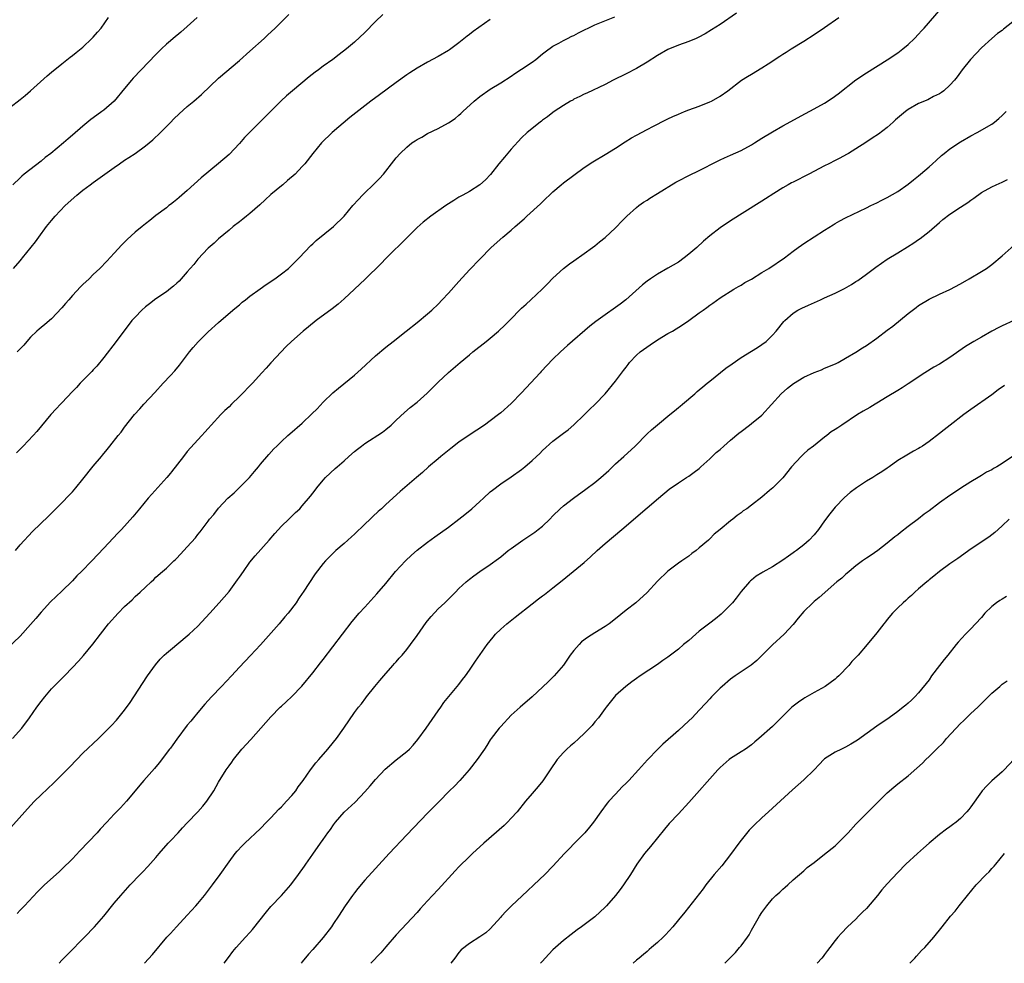
# Model space of a CAD drawing. Units: inches. Extents: x 2586000 to 2589000, y 1545000 to 1548000.
# Drawn here: x 2586567 to 2586755, y 1545000 to 1545181 of the extents above; entities that cross this region are included whole.
import ezdxf

# ---------------------------------------------------------------- set-up
doc = ezdxf.new("R2010")
doc.units = ezdxf.units.IN
doc.header["$MEASUREMENT"] = 0
doc.layers.add('LD25861545_10ft', color=9, linetype='Continuous')

msp = doc.modelspace()

# ---------------------------------------------------------------- linework, layer by layer
at = {"layer": 'LD25861545_10ft'}
for points, elevation in [([(2586704.16, 1545181.84), (2586701, 1545179.66), (2586699.37, 1545178.63), (2586698.11, 1545177.89), (2586696.81, 1545177.19), (2586696.39, 1545177), (2586695, 1545176.41), (2586693, 1545175.7), (2586691, 1545174.87), (2586689, 1545173.74), (2586687, 1545172.46), (2586685, 1545171.27), (2586684.48, 1545171), (2586683.53, 1545170.47), (2586683, 1545170.2), (2586680.53, 1545169), (2586679, 1545168.2), (2586675.46, 1545166.54), (2586675, 1545166.34), (2586674.12, 1545165.88), (2586673, 1545165.35), (2586672.78, 1545165.22), (2586672.38, 1545165), (2586671, 1545164.15), (2586669.22, 1545163), (2586669, 1545162.84), (2586667.98, 1545162.02), (2586667, 1545161.35), (2586666.81, 1545161.19), (2586666.52, 1545161), (2586664.09, 1545159), (2586663, 1545157.96), (2586661, 1545155.81), (2586659.69, 1545154.31), (2586658.62, 1545153), (2586657.04, 1545150.96), (2586656.08, 1545149.92), (2586655, 1545148.99), (2586653, 1545147.74), (2586651.73, 1545147), (2586651, 1545146.6), (2586650.01, 1545145.99), (2586648.51, 1545145), (2586645.64, 1545143), (2586644.16, 1545141.84), (2586643, 1545140.81), (2586641.12, 1545139), (2586637, 1545134.87), (2586636.09, 1545133.91), (2586633.06, 1545130.94), (2586632.04, 1545129.96), (2586631, 1545129.02), (2586629, 1545127.15), (2586627.85, 1545126.15), (2586626.72, 1545125.28), (2586623.65, 1545123), (2586622.18, 1545121.82), (2586621.19, 1545121), (2586618.95, 1545119), (2586617.95, 1545118.05), (2586615, 1545114.94), (2586614.07, 1545113.93), (2586613.29, 1545113), (2586611.51, 1545111), (2586609, 1545108.46), (2586607.49, 1545107), (2586607, 1545106.5), (2586606.21, 1545105.79), (2586605.42, 1545105), (2586603.57, 1545103), (2586603, 1545102.36), (2586602.38, 1545101.62), (2586601.81, 1545101), (2586601, 1545100.16), (2586599, 1545097.92), (2586598.25, 1545097), (2586595.96, 1545094.04), (2586595.76, 1545093.81), (2586595.08, 1545093), (2586592.23, 1545089.77), (2586591.52, 1545089), (2586589.83, 1545087), (2586588.56, 1545085.44), (2586586.4, 1545083), (2586585.7, 1545082.3), (2586583, 1545079.46), (2586580.74, 1545077), (2586578.77, 1545075), (2586577.87, 1545074.13), (2586577, 1545073.23), (2586575, 1545071.23), (2586572.82, 1545069.18), (2586571, 1545067.21), (2586569.98, 1545066.02), (2586569, 1545064.81), (2586567, 1545062.59), (2586563, 1545058.85)], 8210), ([(2586564.66, 1545025.34), (2586569, 1545030.19), (2586569.76, 1545031), (2586571, 1545032.23), (2586573.46, 1545034.54), (2586575, 1545036.05), (2586576.47, 1545037.53), (2586577.84, 1545039), (2586579, 1545040.2), (2586582, 1545043), (2586584.5, 1545045.5), (2586585.46, 1545046.54), (2586587, 1545048.43), (2586588.07, 1545049.93), (2586588.74, 1545051), (2586591.38, 1545055), (2586592.88, 1545057.12), (2586593.8, 1545058.2), (2586594.59, 1545059), (2586595, 1545059.37), (2586595.76, 1545060), (2586599, 1545062.67), (2586599.37, 1545063), (2586601, 1545064.54), (2586603.32, 1545067), (2586605.13, 1545069), (2586607, 1545071.18), (2586608.64, 1545073.36), (2586609, 1545073.88), (2586609.75, 1545075), (2586611, 1545076.74), (2586612, 1545078), (2586614.68, 1545081), (2586615.74, 1545082.26), (2586617, 1545083.66), (2586618.42, 1545085), (2586619.73, 1545086.27), (2586620.52, 1545087), (2586621, 1545087.53), (2586622.59, 1545089.41), (2586623.46, 1545090.54), (2586623.8, 1545091), (2586625, 1545092.45), (2586625.48, 1545093), (2586627.33, 1545094.67), (2586627.66, 1545095), (2586629, 1545096.15), (2586629.93, 1545097), (2586631, 1545097.94), (2586631.61, 1545098.39), (2586632.35, 1545099), (2586633, 1545099.49), (2586636.36, 1545101.64), (2586637, 1545102.15), (2586638.01, 1545103), (2586639, 1545103.96), (2586640.56, 1545105.44), (2586641.66, 1545106.34), (2586643, 1545107.41), (2586644.89, 1545109.11), (2586647, 1545111.25), (2586649, 1545113.08), (2586651.26, 1545115), (2586653, 1545116.45), (2586653.68, 1545117), (2586656.24, 1545119), (2586657, 1545119.62), (2586658.6, 1545121), (2586659.83, 1545122.17), (2586660.67, 1545123), (2586663, 1545125.35), (2586663.84, 1545126.16), (2586664.79, 1545127), (2586666.95, 1545129), (2586667.97, 1545130.03), (2586669, 1545131.12), (2586671, 1545132.96), (2586672.15, 1545133.85), (2586673, 1545134.47), (2586675, 1545135.86), (2586676.57, 1545137), (2586677, 1545137.33), (2586677.92, 1545138.08), (2586679, 1545138.92), (2586681, 1545140.78), (2586681.22, 1545141), (2586682.08, 1545141.92), (2586683.13, 1545143), (2586685, 1545144.67), (2586685.42, 1545145), (2586686.34, 1545145.66), (2586687, 1545146.06), (2586687.56, 1545146.44), (2586689, 1545147.3), (2586692.51, 1545149.49), (2586693, 1545149.77), (2586695, 1545150.8), (2586697, 1545151.75), (2586700.48, 1545153.52), (2586701, 1545153.74), (2586701.85, 1545154.15), (2586703, 1545154.65), (2586705, 1545155.58), (2586707, 1545156.65), (2586707.59, 1545157), (2586709, 1545157.9), (2586711, 1545159.14), (2586713, 1545160.27), (2586717.37, 1545162.63), (2586719, 1545163.5), (2586721, 1545164.64), (2586722.44, 1545165.56), (2586723.6, 1545166.4), (2586727, 1545169.07), (2586729, 1545170.44), (2586733, 1545172.93), (2586735, 1545174.25), (2586736, 1545175), (2586737, 1545175.83), (2586738.2, 1545177), (2586739, 1545177.83), (2586739.55, 1545178.45), (2586740.05, 1545179), (2586743.29, 1545182.71)], 8230), ([(2586565, 1545163.78), (2586567, 1545165.31), (2586567.94, 1545166.06), (2586569, 1545166.95), (2586572.17, 1545169.83), (2586573, 1545170.55), (2586575, 1545172.16), (2586576.59, 1545173.41), (2586577, 1545173.71), (2586577.7, 1545174.3), (2586579, 1545175.35), (2586580.75, 1545177), (2586581, 1545177.26), (2586581.81, 1545178.19), (2586582.49, 1545179), (2586583.92, 1545181)], 8150), ([(2586565.53, 1545043), (2586567.32, 1545045), (2586568.82, 1545047), (2586570.21, 1545049), (2586571, 1545050.09), (2586571.7, 1545051), (2586573, 1545052.5), (2586575.51, 1545055), (2586577, 1545056.64), (2586578.16, 1545057.84), (2586579.1, 1545058.9), (2586580.94, 1545061.06), (2586582.37, 1545063), (2586583.94, 1545065), (2586585.77, 1545067), (2586587, 1545068.26), (2586588.42, 1545069.58), (2586589, 1545070.18), (2586589.95, 1545071), (2586591, 1545072.01), (2586592.07, 1545073), (2586592.57, 1545073.43), (2586593, 1545073.87), (2586594.25, 1545075), (2586595, 1545075.65), (2586595.76, 1545076.36), (2586596.44, 1545077), (2586596.74, 1545077.26), (2586597, 1545077.52), (2586598.34, 1545079), (2586599, 1545079.7), (2586600.55, 1545081.45), (2586601, 1545082.04), (2586601.45, 1545082.55), (2586603, 1545084.64), (2586603.28, 1545085), (2586604.08, 1545085.92), (2586605, 1545087.1), (2586606.78, 1545089), (2586607.96, 1545090.04), (2586609, 1545091.04), (2586610.93, 1545093), (2586611.89, 1545094.11), (2586612.61, 1545095), (2586613, 1545095.5), (2586614.61, 1545097.39), (2586615.57, 1545098.43), (2586616.17, 1545099), (2586617, 1545099.84), (2586618.27, 1545101), (2586618.64, 1545101.36), (2586621, 1545103.36), (2586622.87, 1545105.13), (2586623.86, 1545106.14), (2586625, 1545107.37), (2586626.84, 1545109.16), (2586627.92, 1545110.08), (2586631, 1545112.54), (2586632.28, 1545113.72), (2586635, 1545116.28), (2586637, 1545117.94), (2586638.39, 1545119), (2586640.87, 1545121), (2586643, 1545122.65), (2586645, 1545124.29), (2586645.78, 1545125), (2586647, 1545126.17), (2586647.81, 1545127), (2586649, 1545128.27), (2586651, 1545130.5), (2586653, 1545132.69), (2586655, 1545134.78), (2586657.16, 1545137), (2586659.4, 1545139), (2586661, 1545140.28), (2586661.77, 1545141), (2586663.49, 1545142.51), (2586663.99, 1545143), (2586666.62, 1545145.38), (2586667.65, 1545146.35), (2586668.31, 1545147), (2586669, 1545147.64), (2586670.55, 1545149), (2586671, 1545149.36), (2586673, 1545150.83), (2586675, 1545152.28), (2586676.64, 1545153.36), (2586679, 1545154.77), (2586681, 1545156.02), (2586682.81, 1545157.19), (2586684.05, 1545157.95), (2586685, 1545158.5), (2586687, 1545159.59), (2586688.22, 1545160.22), (2586690.6, 1545161.4), (2586691, 1545161.62), (2586691.96, 1545162.04), (2586693, 1545162.54), (2586694.19, 1545163), (2586695, 1545163.34), (2586697, 1545164.07), (2586699, 1545164.84), (2586699.34, 1545165), (2586701, 1545165.96), (2586702.44, 1545167), (2586705.09, 1545169), (2586706.25, 1545169.75), (2586707, 1545170.18), (2586709, 1545171.39), (2586710.17, 1545172.17), (2586712.4, 1545173.6), (2586713, 1545174.02), (2586713.63, 1545174.37), (2586714.57, 1545175), (2586717, 1545176.47), (2586719, 1545177.76), (2586721, 1545179.08), (2586723.72, 1545181)], 8220), ([(2586600.88, 1545181), (2586599, 1545179.27), (2586597.77, 1545178.23), (2586596.27, 1545177), (2586595.76, 1545176.56), (2586595, 1545175.9), (2586594.04, 1545175), (2586593, 1545173.96), (2586590.14, 1545171), (2586588.62, 1545169.38), (2586588.29, 1545169), (2586587, 1545167.42), (2586584.97, 1545165), (2586583, 1545163.27), (2586582.67, 1545163), (2586581.68, 1545162.32), (2586580.54, 1545161.46), (2586579, 1545160.2), (2586577, 1545158.46), (2586576.2, 1545157.8), (2586575.31, 1545157), (2586572.85, 1545155), (2586571.8, 1545154.2), (2586571, 1545153.54), (2586567.78, 1545151), (2586567.35, 1545150.65), (2586567, 1545150.34), (2586565.61, 1545149)], 8160), ([(2586565.75, 1545133), (2586567, 1545134.45), (2586567.27, 1545134.73), (2586567.48, 1545135), (2586569.93, 1545138.07), (2586570.57, 1545139), (2586572.05, 1545141), (2586573, 1545142.19), (2586573.68, 1545143), (2586575.6, 1545145), (2586577.83, 1545147), (2586579, 1545147.94), (2586580.38, 1545149), (2586581, 1545149.46), (2586585, 1545152.3), (2586586.03, 1545153), (2586587, 1545153.68), (2586587.81, 1545154.19), (2586589, 1545155.01), (2586591, 1545156.47), (2586592.38, 1545157.62), (2586593.86, 1545159), (2586595.76, 1545160.93), (2586596.41, 1545161.59), (2586597.44, 1545162.56), (2586599, 1545163.95), (2586600.22, 1545165), (2586601.7, 1545166.3), (2586605, 1545169.39), (2586609, 1545172.79), (2586611, 1545174.56), (2586613.7, 1545177), (2586614.35, 1545177.65), (2586615.82, 1545179), (2586617, 1545180.19), (2586618.43, 1545181.57)], 8170), ([(2586566.12, 1545079), (2586567, 1545080.07), (2586569.38, 1545082.62), (2586572.43, 1545085.57), (2586575, 1545088.12), (2586576.41, 1545089.59), (2586577, 1545090.24), (2586577.66, 1545091), (2586579, 1545092.68), (2586581, 1545095.13), (2586582.56, 1545097), (2586582.77, 1545097.23), (2586583.67, 1545098.33), (2586584.16, 1545099), (2586585.77, 1545101), (2586586.33, 1545101.67), (2586587, 1545102.58), (2586588.92, 1545105), (2586589.91, 1545106.09), (2586590.69, 1545107), (2586592.76, 1545109.24), (2586594.41, 1545111), (2586595.76, 1545112.48), (2586596.6, 1545113.4), (2586597.51, 1545114.49), (2586597.92, 1545115), (2586599.43, 1545117), (2586600.13, 1545117.87), (2586601.06, 1545118.94), (2586603, 1545120.84), (2586605, 1545122.61), (2586607.74, 1545125), (2586608.4, 1545125.6), (2586609, 1545126.05), (2586609.5, 1545126.5), (2586610.17, 1545127), (2586611, 1545127.66), (2586612.92, 1545129.08), (2586614.1, 1545129.9), (2586615.77, 1545131), (2586617, 1545131.94), (2586618.34, 1545133), (2586619, 1545133.61), (2586619.7, 1545134.3), (2586620.43, 1545135), (2586622.64, 1545137.36), (2586623, 1545137.67), (2586623.67, 1545138.33), (2586627.01, 1545141), (2586629, 1545142.98), (2586630.71, 1545145), (2586631.79, 1545146.21), (2586632.54, 1545147), (2586633, 1545147.45), (2586634.61, 1545149), (2586635.79, 1545150.21), (2586636.53, 1545151), (2586637, 1545151.62), (2586638.1, 1545153), (2586639, 1545154.18), (2586639.72, 1545155), (2586641, 1545156.22), (2586642, 1545157), (2586642.62, 1545157.38), (2586643, 1545157.66), (2586643.88, 1545158.12), (2586645, 1545158.79), (2586647, 1545159.76), (2586649, 1545160.83), (2586650.3, 1545161.7), (2586651, 1545162.29), (2586651.37, 1545162.63), (2586651.72, 1545163), (2586653.9, 1545165), (2586655, 1545165.9), (2586657, 1545167.31), (2586659, 1545168.53), (2586661, 1545169.79), (2586661.71, 1545170.29), (2586663, 1545171.11), (2586665, 1545172.47), (2586665.72, 1545173), (2586667, 1545174.03), (2586667.53, 1545174.47), (2586669, 1545175.51), (2586670.09, 1545176.09), (2586671, 1545176.62), (2586671.79, 1545177), (2586672.59, 1545177.41), (2586673, 1545177.59), (2586673.91, 1545178.09), (2586677, 1545179.61), (2586680.84, 1545181.16)], 8200), ([(2586636.42, 1545181.58), (2586635, 1545180.22), (2586633, 1545178.17), (2586631, 1545176.31), (2586629.45, 1545175), (2586628.08, 1545173.92), (2586626.86, 1545173), (2586625, 1545171.71), (2586624.1, 1545171), (2586623.46, 1545170.54), (2586622.33, 1545169.67), (2586619.13, 1545167), (2586618, 1545166), (2586616.96, 1545165.04), (2586612.87, 1545161), (2586610.9, 1545159), (2586609.97, 1545158.03), (2586609, 1545156.89), (2586607, 1545154.8), (2586605, 1545153.05), (2586601.66, 1545150.34), (2586599, 1545147.92), (2586597.95, 1545147), (2586597.43, 1545146.57), (2586597, 1545146.17), (2586596.36, 1545145.64), (2586595.76, 1545145.2), (2586595.48, 1545145), (2586595, 1545144.6), (2586593, 1545143.09), (2586591.84, 1545142.16), (2586591, 1545141.55), (2586590.35, 1545141), (2586589, 1545139.94), (2586587.46, 1545138.54), (2586586.47, 1545137.53), (2586585, 1545135.89), (2586583.62, 1545134.38), (2586582.28, 1545133), (2586581, 1545131.81), (2586580.19, 1545131), (2586579, 1545129.9), (2586578.56, 1545129.44), (2586577, 1545127.79), (2586576.3, 1545127), (2586575.71, 1545126.29), (2586575, 1545125.45), (2586573, 1545123.33), (2586571.75, 1545122.25), (2586571, 1545121.7), (2586570.62, 1545121.38), (2586570.19, 1545121), (2586569, 1545119.86), (2586568.25, 1545119), (2586567.69, 1545118.31), (2586567, 1545117.6), (2586566.46, 1545117)], 8180), ([(2586657, 1545180.61), (2586653.69, 1545178.31), (2586653, 1545177.76), (2586652.56, 1545177.44), (2586651, 1545176.14), (2586649.18, 1545174.82), (2586649, 1545174.7), (2586647, 1545173.56), (2586645, 1545172.48), (2586643, 1545171.33), (2586641.57, 1545170.43), (2586641, 1545170.05), (2586639, 1545168.59), (2586635.81, 1545166.19), (2586634.15, 1545165), (2586630.11, 1545161.89), (2586626.75, 1545159), (2586624.7, 1545157), (2586623.01, 1545154.99), (2586621.49, 1545153), (2586621, 1545152.48), (2586619.66, 1545151), (2586618.21, 1545149.79), (2586617.26, 1545149), (2586617, 1545148.81), (2586615, 1545147.14), (2586613.91, 1545146.09), (2586612.87, 1545145.13), (2586611, 1545143.51), (2586610.32, 1545143), (2586609.6, 1545142.4), (2586609, 1545141.92), (2586607.78, 1545141), (2586607, 1545140.31), (2586605, 1545138.62), (2586604.17, 1545137.83), (2586603, 1545136.86), (2586601, 1545134.73), (2586600.24, 1545133.76), (2586599.57, 1545133), (2586599, 1545132.32), (2586597.42, 1545130.58), (2586597, 1545130.17), (2586596.38, 1545129.62), (2586595.76, 1545129.13), (2586595, 1545128.53), (2586593, 1545127.14), (2586591.77, 1545126.23), (2586591, 1545125.62), (2586590.29, 1545125), (2586589, 1545123.69), (2586588.38, 1545123), (2586585.38, 1545119), (2586583, 1545115.94), (2586581.7, 1545114.3), (2586581, 1545113.58), (2586580.73, 1545113.27), (2586579, 1545111.54), (2586578.48, 1545111), (2586577.8, 1545110.2), (2586577, 1545109.43), (2586575, 1545107.29), (2586574.7, 1545107), (2586573.91, 1545106.09), (2586572.89, 1545105), (2586570.2, 1545101.8), (2586569.48, 1545101), (2586567.61, 1545099), (2586566.32, 1545097.68)], 8190), ([(2586757, 1545180.18), (2586755.24, 1545178.76), (2586755, 1545178.55), (2586754.07, 1545177.93), (2586753, 1545177), (2586751, 1545175.21), (2586748.93, 1545173), (2586747.32, 1545171), (2586746.35, 1545169.65), (2586745.83, 1545169), (2586745, 1545168.06), (2586743.84, 1545167), (2586743.36, 1545166.64), (2586743, 1545166.42), (2586741.87, 1545165.87), (2586740.73, 1545165.27), (2586739, 1545164.54), (2586737, 1545163.42), (2586736.45, 1545163), (2586734.59, 1545161.41), (2586734.1, 1545161), (2586733, 1545159.99), (2586731.3, 1545158.7), (2586730.11, 1545157.89), (2586728.9, 1545157.1), (2586727, 1545155.88), (2586725.57, 1545155), (2586725.21, 1545154.79), (2586723.92, 1545154.08), (2586723, 1545153.62), (2586721.81, 1545153), (2586721, 1545152.6), (2586717.98, 1545151), (2586715, 1545149.5), (2586714.66, 1545149.34), (2586714.05, 1545149), (2586713, 1545148.4), (2586711.3, 1545147.3), (2586709.7, 1545146.3), (2586709, 1545145.83), (2586708.47, 1545145.53), (2586703, 1545142.08), (2586701, 1545140.77), (2586699, 1545139.24), (2586697.8, 1545138.2), (2586696.54, 1545137), (2586695, 1545135.7), (2586694.09, 1545135), (2586693, 1545134.21), (2586690.98, 1545133.02), (2586689, 1545131.92), (2586687.64, 1545131), (2586687, 1545130.54), (2586686.16, 1545129.84), (2586682.95, 1545127), (2586681.85, 1545126.15), (2586681, 1545125.53), (2586679, 1545124.12), (2586677.2, 1545122.8), (2586676.07, 1545121.93), (2586671.75, 1545118.25), (2586670.42, 1545117), (2586669, 1545115.6), (2586666.76, 1545113.24), (2586666.55, 1545113), (2586663, 1545109.17), (2586661, 1545107.16), (2586659, 1545105.38), (2586658.55, 1545105), (2586657, 1545103.82), (2586655.9, 1545103), (2586652.95, 1545101.05), (2586651, 1545099.72), (2586649.45, 1545098.55), (2586647.53, 1545097), (2586647, 1545096.53), (2586645.18, 1545095), (2586644.05, 1545093.95), (2586642.89, 1545093), (2586639.73, 1545090.27), (2586637, 1545087.78), (2586636.2, 1545087), (2586635.55, 1545086.45), (2586634.52, 1545085.48), (2586634.03, 1545085), (2586633, 1545084.05), (2586631, 1545082.12), (2586630.41, 1545081.59), (2586629.71, 1545081), (2586629, 1545080.34), (2586627.44, 1545079), (2586625.44, 1545077), (2586625, 1545076.49), (2586623.45, 1545074.55), (2586621.17, 1545071), (2586621, 1545070.75), (2586620.26, 1545069.74), (2586619.82, 1545069), (2586618.32, 1545067), (2586617.67, 1545066.33), (2586616.6, 1545065), (2586613, 1545060.95), (2586611.11, 1545058.89), (2586609, 1545056.66), (2586607.45, 1545055), (2586605.56, 1545053), (2586603.63, 1545051), (2586602.38, 1545049.62), (2586601, 1545048.01), (2586600.17, 1545047), (2586599.66, 1545046.34), (2586599, 1545045.55), (2586597, 1545042.9), (2586596.21, 1545041.79), (2586595.76, 1545041.2), (2586595.6, 1545041), (2586593.61, 1545038.39), (2586592.7, 1545037.3), (2586590.65, 1545035), (2586589.92, 1545034.08), (2586589, 1545033.02), (2586587.34, 1545031), (2586586.23, 1545029.77), (2586585, 1545028.52), (2586583.59, 1545027), (2586582.33, 1545025.67), (2586581.72, 1545025), (2586578.45, 1545021.55), (2586577, 1545020.01), (2586575, 1545018), (2586574.47, 1545017.53), (2586571.69, 1545015), (2586571.33, 1545014.67), (2586570.35, 1545013.65), (2586567.83, 1545011), (2586567, 1545010.16), (2586566.44, 1545009.56)], 8240), ([(2586574.45, 1545000), (2586575, 1545000.61), (2586576.17, 1545001.83), (2586579.31, 1545005), (2586581.23, 1545007), (2586582.99, 1545009), (2586585, 1545011.49), (2586586.28, 1545013), (2586588.06, 1545015), (2586589.95, 1545017), (2586590.48, 1545017.52), (2586591.45, 1545018.55), (2586593, 1545020.27), (2586593.61, 1545021), (2586595.35, 1545023), (2586595.76, 1545023.44), (2586597.22, 1545025), (2586598.1, 1545025.9), (2586599, 1545026.88), (2586601.04, 1545029), (2586601.95, 1545030.05), (2586602.74, 1545031), (2586604.05, 1545033), (2586605, 1545034.64), (2586606.47, 1545037), (2586607, 1545037.77), (2586607.52, 1545038.48), (2586607.84, 1545039), (2586609.45, 1545041), (2586611.15, 1545042.85), (2586615, 1545047.2), (2586616.75, 1545049), (2586617, 1545049.24), (2586617.94, 1545050.06), (2586619, 1545051.06), (2586620.95, 1545053.05), (2586623, 1545055.59), (2586624.48, 1545057.52), (2586625, 1545058.16), (2586630.59, 1545065.41), (2586631.92, 1545067), (2586633, 1545068.19), (2586635.31, 1545070.69), (2586637, 1545072.71), (2586638.86, 1545075), (2586640.74, 1545077), (2586641.9, 1545078.1), (2586643, 1545079.05), (2586645, 1545080.6), (2586646.39, 1545081.61), (2586649, 1545083.46), (2586651, 1545084.98), (2586652.11, 1545085.89), (2586653.49, 1545087), (2586655, 1545088.37), (2586655.73, 1545089), (2586657, 1545090.23), (2586657.43, 1545090.57), (2586659, 1545091.78), (2586661, 1545093.1), (2586663, 1545094.53), (2586663.59, 1545095), (2586665, 1545096.22), (2586665.87, 1545097), (2586666.46, 1545097.54), (2586667, 1545098.11), (2586669, 1545099.95), (2586671, 1545101.49), (2586671.89, 1545102.11), (2586673, 1545103.06), (2586675, 1545104.95), (2586676.01, 1545105.99), (2586677.08, 1545107), (2586678.97, 1545109), (2586681, 1545111.39), (2586682.52, 1545113.48), (2586683, 1545114.1), (2586683.37, 1545114.63), (2586683.67, 1545115), (2586685, 1545116.37), (2586685.7, 1545117), (2586687.62, 1545118.38), (2586689, 1545119.29), (2586691, 1545120.51), (2586691.86, 1545121), (2586693.8, 1545122.2), (2586695, 1545123.04), (2586697, 1545124.49), (2586697.73, 1545125), (2586698.46, 1545125.54), (2586699, 1545125.96), (2586699.63, 1545126.37), (2586701, 1545127.34), (2586703.64, 1545129), (2586704.5, 1545129.5), (2586705, 1545129.77), (2586705.72, 1545130.28), (2586707, 1545130.96), (2586709, 1545132.19), (2586710.35, 1545133), (2586713.3, 1545135), (2586715, 1545136.31), (2586715.96, 1545137), (2586716.55, 1545137.45), (2586717, 1545137.76), (2586721, 1545140.29), (2586722.64, 1545141.36), (2586723, 1545141.58), (2586723.9, 1545142.1), (2586725, 1545142.68), (2586729, 1545144.58), (2586729.82, 1545145), (2586731, 1545145.57), (2586731.94, 1545146.06), (2586733, 1545146.58), (2586735, 1545147.74), (2586737, 1545149.13), (2586738.03, 1545149.97), (2586739, 1545150.72), (2586739.35, 1545151), (2586741, 1545152.43), (2586741.63, 1545153), (2586742.34, 1545153.66), (2586743.39, 1545154.61), (2586743.86, 1545155), (2586745, 1545155.87), (2586747, 1545157.2), (2586749, 1545158.37), (2586750.2, 1545159), (2586753, 1545160.6), (2586753.54, 1545161), (2586754.36, 1545161.65), (2586755, 1545162.24), (2586755.74, 1545163)], 8250), ([(2586590.82, 1545000), (2586592.32, 1545001.68), (2586595.11, 1545005), (2586595.76, 1545005.72), (2586596.91, 1545007), (2586599, 1545009.19), (2586600.65, 1545011), (2586601, 1545011.42), (2586602.27, 1545013), (2586603.82, 1545015), (2586605.31, 1545017), (2586607, 1545019.39), (2586608.19, 1545021), (2586608.56, 1545021.44), (2586609.51, 1545022.49), (2586610.01, 1545023), (2586613, 1545025.81), (2586614.16, 1545027), (2586615, 1545027.82), (2586616.53, 1545029.47), (2586617, 1545029.94), (2586618.01, 1545031), (2586619, 1545032.11), (2586619.75, 1545033), (2586620.25, 1545033.75), (2586621.19, 1545035), (2586622.58, 1545037), (2586623.63, 1545038.37), (2586624.16, 1545039), (2586625.89, 1545041), (2586627, 1545042.31), (2586627.55, 1545043), (2586628.96, 1545045), (2586631, 1545048), (2586631.77, 1545049), (2586632.32, 1545049.68), (2586633.18, 1545050.82), (2586633.3, 1545051), (2586634.92, 1545053), (2586635.88, 1545054.12), (2586636.6, 1545055), (2586638.35, 1545057), (2586638.64, 1545057.36), (2586639, 1545057.72), (2586639.58, 1545058.42), (2586640.1, 1545059), (2586641, 1545060.07), (2586641.74, 1545061), (2586643, 1545062.74), (2586644.75, 1545065.25), (2586645, 1545065.57), (2586645.65, 1545066.35), (2586647, 1545067.84), (2586648.28, 1545069), (2586650.32, 1545071), (2586651, 1545071.7), (2586652.37, 1545073), (2586653, 1545073.53), (2586653.84, 1545074.16), (2586654.99, 1545075), (2586657, 1545076.35), (2586658.54, 1545077.46), (2586659, 1545077.81), (2586660.44, 1545079), (2586661, 1545079.37), (2586663.25, 1545081), (2586665.51, 1545082.49), (2586666.17, 1545083), (2586667, 1545083.68), (2586668.41, 1545085), (2586669, 1545085.64), (2586670.38, 1545087), (2586671, 1545087.57), (2586672.94, 1545089.05), (2586675.28, 1545090.72), (2586677, 1545092.03), (2586678.18, 1545093), (2586679.68, 1545094.32), (2586680.41, 1545095), (2586681, 1545095.58), (2586682.57, 1545097), (2586684.75, 1545099), (2586687, 1545101.31), (2586687.89, 1545102.11), (2586689, 1545103.05), (2586691.4, 1545105), (2586692.24, 1545105.76), (2586693, 1545106.34), (2586693.36, 1545106.64), (2586693.81, 1545107), (2586696.13, 1545109), (2586696.58, 1545109.42), (2586697, 1545109.74), (2586697.67, 1545110.33), (2586698.5, 1545111), (2586699, 1545111.38), (2586702.12, 1545113.88), (2586703.27, 1545114.73), (2586705, 1545115.94), (2586707, 1545117.17), (2586708.15, 1545117.85), (2586709.8, 1545119), (2586711, 1545120.2), (2586711.75, 1545121), (2586713.19, 1545122.81), (2586713.38, 1545123), (2586715, 1545124.4), (2586715.89, 1545125), (2586716.63, 1545125.37), (2586717.93, 1545125.93), (2586720.21, 1545127), (2586721, 1545127.34), (2586723, 1545128.26), (2586724.83, 1545129.17), (2586726.12, 1545129.88), (2586727, 1545130.47), (2586727.33, 1545130.67), (2586729, 1545131.89), (2586730.78, 1545133.22), (2586733, 1545134.75), (2586735, 1545135.99), (2586736.87, 1545137.13), (2586738.1, 1545137.9), (2586739, 1545138.52), (2586739.28, 1545138.72), (2586741, 1545140.06), (2586743, 1545141.8), (2586743.66, 1545142.34), (2586745, 1545143.4), (2586747, 1545144.73), (2586748.39, 1545145.61), (2586749, 1545146.07), (2586749.57, 1545146.43), (2586751, 1545147.5), (2586753, 1545148.63), (2586753.82, 1545149), (2586755, 1545149.49), (2586756.01, 1545149.99)], 8260), ([(2586606.07, 1545000), (2586606.88, 1545001.12), (2586607.74, 1545002.26), (2586608.33, 1545003), (2586610.14, 1545005), (2586611, 1545005.91), (2586611.51, 1545006.49), (2586614.14, 1545009.86), (2586615, 1545010.88), (2586617.04, 1545013), (2586618.81, 1545015), (2586620.3, 1545017), (2586621.41, 1545018.59), (2586621.72, 1545019), (2586623, 1545020.88), (2586624.48, 1545023), (2586625, 1545023.7), (2586625.91, 1545025), (2586626.38, 1545025.62), (2586627, 1545026.53), (2586627.36, 1545027), (2586629, 1545028.91), (2586631.13, 1545030.87), (2586633, 1545032.83), (2586634.02, 1545033.98), (2586635, 1545035.16), (2586636.85, 1545037.15), (2586639, 1545038.92), (2586641, 1545040.51), (2586641.54, 1545041), (2586642.26, 1545041.74), (2586643.16, 1545042.84), (2586644.71, 1545045), (2586647, 1545048.33), (2586647.51, 1545049), (2586648.11, 1545049.89), (2586651, 1545053.37), (2586651.69, 1545054.31), (2586652.23, 1545055), (2586653, 1545056.07), (2586654.17, 1545057.83), (2586656.4, 1545061), (2586657.57, 1545062.43), (2586658.01, 1545063), (2586659, 1545063.95), (2586660.14, 1545065), (2586661.78, 1545066.22), (2586665, 1545068.81), (2586666.26, 1545069.74), (2586667, 1545070.34), (2586667.4, 1545070.6), (2586669, 1545071.83), (2586670.76, 1545073.24), (2586672.87, 1545075), (2586675, 1545076.73), (2586676.2, 1545077.8), (2586677.49, 1545079), (2586679, 1545080.36), (2586682.17, 1545083), (2586687, 1545087.19), (2586689.17, 1545089), (2586691.24, 1545090.76), (2586693, 1545091.97), (2586694.58, 1545093), (2586695, 1545093.25), (2586696, 1545094), (2586697, 1545094.72), (2586697.33, 1545095), (2586699, 1545096.53), (2586700.27, 1545097.73), (2586701, 1545098.36), (2586701.69, 1545099), (2586703, 1545100.1), (2586704.56, 1545101.44), (2586705, 1545101.8), (2586706.62, 1545103), (2586707, 1545103.32), (2586709, 1545104.92), (2586712.69, 1545109), (2586713.91, 1545110.09), (2586715.02, 1545110.98), (2586717, 1545112.18), (2586719, 1545113.07), (2586720.39, 1545113.61), (2586721, 1545113.88), (2586721.81, 1545114.19), (2586723.19, 1545114.81), (2586723.58, 1545115), (2586725, 1545115.79), (2586727, 1545116.97), (2586728.23, 1545117.77), (2586729, 1545118.23), (2586731, 1545119.62), (2586733, 1545121.14), (2586734.04, 1545121.96), (2586737, 1545124.38), (2586738.51, 1545125.49), (2586739, 1545125.88), (2586741, 1545127.12), (2586743, 1545128.05), (2586745, 1545128.94), (2586747, 1545130.02), (2586748.68, 1545131), (2586751, 1545132.39), (2586751.96, 1545133), (2586753, 1545133.73), (2586755, 1545135.41), (2586759, 1545139)], 8270), ([(2586757.2, 1545123), (2586755, 1545122.03), (2586754.34, 1545121.66), (2586753, 1545120.98), (2586751, 1545119.86), (2586749.55, 1545119), (2586747.97, 1545118.03), (2586745, 1545115.94), (2586743, 1545114.67), (2586741.93, 1545114.07), (2586740.18, 1545113), (2586737, 1545110.92), (2586735.86, 1545110.14), (2586735, 1545109.65), (2586733, 1545108.4), (2586731, 1545107.19), (2586730.67, 1545107), (2586729.63, 1545106.37), (2586728.36, 1545105.64), (2586727.31, 1545105), (2586724.3, 1545103), (2586723.51, 1545102.49), (2586723, 1545102.14), (2586722.28, 1545101.72), (2586721.41, 1545101), (2586721, 1545100.71), (2586718.85, 1545099), (2586717.79, 1545098.21), (2586717, 1545097.49), (2586716.74, 1545097.26), (2586716.48, 1545097), (2586714.63, 1545095), (2586713, 1545092.94), (2586711.09, 1545091), (2586710.46, 1545090.46), (2586709, 1545089.23), (2586707, 1545087.68), (2586706.08, 1545087), (2586705.43, 1545086.57), (2586705, 1545086.19), (2586704.29, 1545085.71), (2586703.44, 1545085), (2586703, 1545084.68), (2586700.99, 1545083), (2586699.87, 1545082.13), (2586699, 1545081.24), (2586698.74, 1545081), (2586697, 1545079.49), (2586696.39, 1545079), (2586695.59, 1545078.41), (2586695, 1545077.93), (2586693.65, 1545077), (2586693, 1545076.58), (2586691, 1545075.07), (2586689, 1545073.14), (2586687.01, 1545070.99), (2586684.83, 1545069), (2586683, 1545067.57), (2586681, 1545065.95), (2586679.75, 1545065), (2586679, 1545064.48), (2586677, 1545063.25), (2586675.63, 1545062.37), (2586674.49, 1545061.51), (2586674, 1545061), (2586673, 1545059.88), (2586672.28, 1545059), (2586671, 1545057.09), (2586669.24, 1545055), (2586669, 1545054.74), (2586668.11, 1545053.89), (2586665, 1545051.01), (2586662.7, 1545049), (2586661, 1545047.46), (2586659, 1545045.35), (2586658.71, 1545045), (2586657.16, 1545043), (2586657, 1545042.76), (2586656.33, 1545041.67), (2586655.86, 1545041), (2586654.49, 1545039), (2586652.95, 1545037.05), (2586651.14, 1545035), (2586650.12, 1545033.88), (2586649.22, 1545033), (2586647.12, 1545030.88), (2586645, 1545028.76), (2586641, 1545024.58), (2586637.61, 1545021), (2586635, 1545018.15), (2586633, 1545015.92), (2586631.67, 1545014.33), (2586631, 1545013.5), (2586630.62, 1545013), (2586629.24, 1545011), (2586627.95, 1545009), (2586627, 1545007.59), (2586626.58, 1545007), (2586625, 1545004.95), (2586623, 1545002.66), (2586622.22, 1545001.78), (2586621, 1545000.3), (2586620.77, 1545000)], 8280), ([(2586755.41, 1545110.59), (2586754.25, 1545109.75), (2586753, 1545108.82), (2586749, 1545106.01), (2586747.63, 1545105), (2586745.01, 1545102.99), (2586743.89, 1545102.11), (2586743, 1545101.37), (2586741, 1545099.85), (2586739.71, 1545099), (2586739.27, 1545098.73), (2586739, 1545098.54), (2586737.99, 1545098.01), (2586736.72, 1545097.28), (2586735, 1545096.23), (2586733.33, 1545095), (2586733, 1545094.79), (2586731.95, 1545094.05), (2586731, 1545093.49), (2586730.22, 1545093), (2586729, 1545092.28), (2586727.09, 1545091), (2586725.91, 1545090.09), (2586724.83, 1545089.17), (2586723, 1545087.3), (2586722.75, 1545087), (2586721.99, 1545086.01), (2586721, 1545084.65), (2586719.83, 1545083), (2586719, 1545082.03), (2586718.04, 1545081), (2586717, 1545080.07), (2586715.62, 1545079), (2586715.25, 1545078.75), (2586715, 1545078.54), (2586714.06, 1545077.94), (2586713, 1545077.15), (2586711, 1545075.89), (2586709.14, 1545074.86), (2586709, 1545074.75), (2586707.9, 1545074.1), (2586707, 1545073.34), (2586706.82, 1545073.18), (2586706.64, 1545073), (2586705, 1545071.13), (2586704.09, 1545069.91), (2586703.34, 1545069), (2586703, 1545068.61), (2586701.4, 1545067), (2586701.19, 1545066.81), (2586700.08, 1545065.92), (2586699, 1545065.12), (2586697, 1545063.54), (2586696.34, 1545063), (2586695, 1545061.81), (2586693.98, 1545061), (2586693, 1545060.14), (2586691.47, 1545059), (2586691, 1545058.62), (2586690.06, 1545057.94), (2586689, 1545057.2), (2586685.71, 1545055), (2586685, 1545054.48), (2586684.11, 1545053.89), (2586682.95, 1545053), (2586681, 1545051.24), (2586679.21, 1545049), (2586679, 1545048.77), (2586677.71, 1545047), (2586677, 1545046.19), (2586676.47, 1545045.53), (2586676.01, 1545045), (2586675, 1545043.96), (2586673.96, 1545043), (2586673, 1545042.15), (2586672.35, 1545041.65), (2586671.64, 1545041), (2586671, 1545040.36), (2586669.79, 1545039), (2586668.47, 1545037), (2586667.06, 1545034.94), (2586666.16, 1545033.84), (2586665, 1545032.52), (2586663.74, 1545031), (2586662.14, 1545029), (2586661, 1545027.75), (2586660.29, 1545027), (2586659.64, 1545026.36), (2586655.79, 1545023), (2586653.57, 1545021), (2586653, 1545020.46), (2586651, 1545018.48), (2586650.28, 1545017.72), (2586647, 1545014.1), (2586645.94, 1545013), (2586645, 1545011.96), (2586643.57, 1545010.43), (2586643, 1545009.73), (2586639, 1545005.48), (2586637, 1545003.15), (2586636.03, 1545001.98), (2586634.15, 1545000)], 8290), ([(2586756.96, 1545097), (2586755, 1545095.65), (2586753.97, 1545095), (2586753.33, 1545094.67), (2586753, 1545094.47), (2586752.01, 1545093.99), (2586751, 1545093.36), (2586750.37, 1545093), (2586749, 1545092.17), (2586747.08, 1545090.92), (2586745.88, 1545090.12), (2586745, 1545089.52), (2586743, 1545088.12), (2586741, 1545086.62), (2586740.06, 1545085.94), (2586739, 1545085.07), (2586737, 1545083.57), (2586735.52, 1545082.48), (2586735, 1545082.02), (2586734.41, 1545081.59), (2586733, 1545080.39), (2586731.18, 1545079), (2586729.91, 1545078.09), (2586729, 1545077.52), (2586728.27, 1545077), (2586727, 1545076.06), (2586725.69, 1545075), (2586725.33, 1545074.67), (2586725, 1545074.4), (2586724.28, 1545073.72), (2586723.36, 1545073), (2586719.96, 1545070.04), (2586719, 1545069.25), (2586718.72, 1545069), (2586717, 1545067.3), (2586715.93, 1545066.07), (2586715, 1545064.87), (2586713.25, 1545063), (2586711, 1545060.93), (2586708.04, 1545057.96), (2586706.92, 1545057.08), (2586703.9, 1545055), (2586703, 1545054.35), (2586701.39, 1545053), (2586701, 1545052.65), (2586699.33, 1545051), (2586699, 1545050.64), (2586698.23, 1545049.77), (2586697, 1545048.44), (2586695.63, 1545047), (2586695, 1545046.39), (2586693, 1545044.54), (2586690.06, 1545041.94), (2586689.04, 1545041), (2586687.07, 1545038.93), (2586685.38, 1545037), (2586683.51, 1545035), (2586683.25, 1545034.75), (2586683, 1545034.46), (2586682.22, 1545033.78), (2586681, 1545032.4), (2586679.69, 1545031), (2586679.37, 1545030.63), (2586678.15, 1545029), (2586676.73, 1545027), (2586675.96, 1545026.04), (2586675.07, 1545025), (2586673.13, 1545023), (2586672.07, 1545021.93), (2586671.18, 1545021), (2586669, 1545018.6), (2586667.47, 1545017), (2586665.36, 1545015), (2586664.12, 1545013.88), (2586661.04, 1545011), (2586660.04, 1545009.96), (2586659.14, 1545009), (2586659, 1545008.81), (2586657, 1545006.59), (2586656.15, 1545005.85), (2586655, 1545005.08), (2586653, 1545003.82), (2586651.43, 1545002.57), (2586651, 1545002.08), (2586650.24, 1545001), (2586649.46, 1545000)], 8300), ([(2586756.31, 1545085), (2586755, 1545083.7), (2586754.22, 1545083), (2586753.56, 1545082.44), (2586753, 1545082.01), (2586752.42, 1545081.58), (2586751.52, 1545081), (2586748.62, 1545079), (2586747.67, 1545078.33), (2586746.53, 1545077.47), (2586745, 1545076.44), (2586743, 1545074.97), (2586741.93, 1545074.07), (2586741, 1545073.38), (2586740.8, 1545073.2), (2586740.55, 1545073), (2586739, 1545071.65), (2586738.28, 1545071), (2586737.64, 1545070.36), (2586737, 1545069.86), (2586736.57, 1545069.43), (2586736.03, 1545069), (2586735, 1545068.01), (2586734, 1545067), (2586733, 1545065.8), (2586732.65, 1545065.35), (2586732.33, 1545065), (2586731, 1545063.24), (2586729.16, 1545061), (2586727.41, 1545059), (2586726.23, 1545057.77), (2586725.62, 1545057), (2586723.69, 1545055), (2586723.33, 1545054.67), (2586723, 1545054.39), (2586721.1, 1545053), (2586719, 1545051.85), (2586717.2, 1545050.8), (2586717, 1545050.68), (2586716.02, 1545049.98), (2586715, 1545049.23), (2586714.72, 1545049), (2586712.67, 1545047), (2586711, 1545045.32), (2586708.43, 1545043), (2586707.62, 1545042.38), (2586707, 1545041.84), (2586705.83, 1545041), (2586705, 1545040.46), (2586703, 1545039.21), (2586702.73, 1545039), (2586701, 1545037.46), (2586700.56, 1545037), (2586695, 1545030.77), (2586693, 1545028.62), (2586691.23, 1545026.77), (2586690.33, 1545025.67), (2586687.65, 1545022.35), (2586686.51, 1545021), (2586685.05, 1545018.95), (2586683.85, 1545017), (2586682.52, 1545015), (2586681.85, 1545014.15), (2586681, 1545013), (2586679.22, 1545011), (2586679, 1545010.77), (2586677, 1545008.92), (2586675, 1545007.39), (2586674.48, 1545007), (2586673.61, 1545006.39), (2586672.48, 1545005.52), (2586671, 1545004.36), (2586669.47, 1545003), (2586669, 1545002.56), (2586667.53, 1545001), (2586667, 1545000.42), (2586666.63, 1545000)], 8310), ([(2586755.83, 1545070.17), (2586755, 1545069.72), (2586754.56, 1545069.44), (2586753.93, 1545069), (2586753, 1545068.3), (2586751.7, 1545067), (2586751, 1545066.19), (2586749.91, 1545065), (2586749, 1545064.02), (2586747.99, 1545063), (2586746.55, 1545061.45), (2586746.21, 1545061), (2586744.59, 1545059), (2586743.87, 1545058.14), (2586742.99, 1545057.01), (2586741.49, 1545055), (2586741, 1545054.26), (2586739, 1545051.74), (2586738.27, 1545051), (2586737.63, 1545050.37), (2586737, 1545049.79), (2586736.57, 1545049.43), (2586736.04, 1545049), (2586735, 1545048.21), (2586733.36, 1545047), (2586731, 1545045.37), (2586727.27, 1545042.73), (2586726.04, 1545041.96), (2586725, 1545041.37), (2586724.21, 1545041), (2586723, 1545040.41), (2586721, 1545039.13), (2586720.86, 1545039), (2586719.97, 1545038.03), (2586718.97, 1545037), (2586717, 1545035.11), (2586714.82, 1545033.18), (2586710.28, 1545029), (2586709, 1545027.84), (2586707.54, 1545026.46), (2586706.55, 1545025.45), (2586705, 1545023.58), (2586704.56, 1545023), (2586703, 1545020.83), (2586701.32, 1545018.68), (2586699.87, 1545017), (2586698.27, 1545015), (2586697.74, 1545014.26), (2586694.23, 1545009.77), (2586693, 1545008.32), (2586691.92, 1545007), (2586690.53, 1545005.47), (2586690.08, 1545005), (2586689, 1545004), (2586687.87, 1545003), (2586687.39, 1545002.61), (2586687, 1545002.26), (2586686.3, 1545001.7), (2586685.52, 1545001), (2586685, 1545000.57), (2586684.34, 1545000)], 8320), ([(2586701.92, 1545000), (2586703.91, 1545002.09), (2586704.71, 1545003), (2586705, 1545003.36), (2586706.23, 1545005), (2586706.53, 1545005.47), (2586707, 1545006.32), (2586708.56, 1545009), (2586709, 1545009.73), (2586709.95, 1545011), (2586711, 1545012.35), (2586711.69, 1545013), (2586712.4, 1545013.6), (2586713, 1545014.22), (2586713.44, 1545014.56), (2586713.96, 1545015), (2586715, 1545015.96), (2586717, 1545017.72), (2586717.66, 1545018.34), (2586719, 1545019.31), (2586721, 1545020.86), (2586723, 1545022.5), (2586723.56, 1545023), (2586725, 1545024.43), (2586725.5, 1545025), (2586727, 1545026.62), (2586727.33, 1545027), (2586729, 1545028.66), (2586729.32, 1545029), (2586733, 1545032.6), (2586734.26, 1545033.74), (2586735, 1545034.36), (2586737, 1545035.91), (2586738.67, 1545037.33), (2586739.71, 1545038.29), (2586740.36, 1545039), (2586741, 1545039.6), (2586742.39, 1545041), (2586743.73, 1545042.27), (2586744.33, 1545043), (2586747, 1545045.87), (2586747.59, 1545046.41), (2586749, 1545047.79), (2586750.32, 1545049), (2586752.3, 1545051), (2586753, 1545051.69), (2586754.51, 1545053), (2586755, 1545053.41), (2586755.95, 1545054.06)], 8330), ([(2586757.25, 1545039), (2586755.39, 1545037), (2586755, 1545036.63), (2586753, 1545034.89), (2586752.04, 1545033.96), (2586751.16, 1545033), (2586751, 1545032.8), (2586749, 1545029.96), (2586748.59, 1545029.41), (2586748.24, 1545029), (2586747, 1545027.73), (2586746.16, 1545027), (2586745.51, 1545026.49), (2586745, 1545026.11), (2586744.34, 1545025.66), (2586743, 1545024.65), (2586741, 1545023), (2586739.94, 1545022.06), (2586738.79, 1545021), (2586736.57, 1545019), (2586735, 1545017.39), (2586733, 1545015.22), (2586731.95, 1545014.05), (2586731.14, 1545013), (2586729, 1545010.5), (2586728.22, 1545009.78), (2586727.49, 1545009), (2586727, 1545008.45), (2586725.41, 1545007), (2586724.24, 1545005.76), (2586723.56, 1545005), (2586723, 1545004.36), (2586721.98, 1545003), (2586721.54, 1545002.46), (2586721, 1545001.67), (2586720.7, 1545001.29), (2586720.47, 1545001), (2586719.6, 1545000)], 8340), ([(2586737.29, 1545000), (2586738.26, 1545001), (2586738.61, 1545001.39), (2586739.57, 1545002.43), (2586740.16, 1545003), (2586741.92, 1545005), (2586743.48, 1545007), (2586745.11, 1545009), (2586746.01, 1545009.99), (2586746.75, 1545011), (2586747, 1545011.3), (2586748.33, 1545013), (2586750.03, 1545015), (2586751.91, 1545017), (2586752.47, 1545017.53), (2586753, 1545018.14), (2586753.43, 1545018.57), (2586753.75, 1545019), (2586755.44, 1545021)], 8350)]:
    msp.add_lwpolyline(points, dxfattribs=dict(at, elevation=elevation))

doc.saveas('drawing.dxf')
